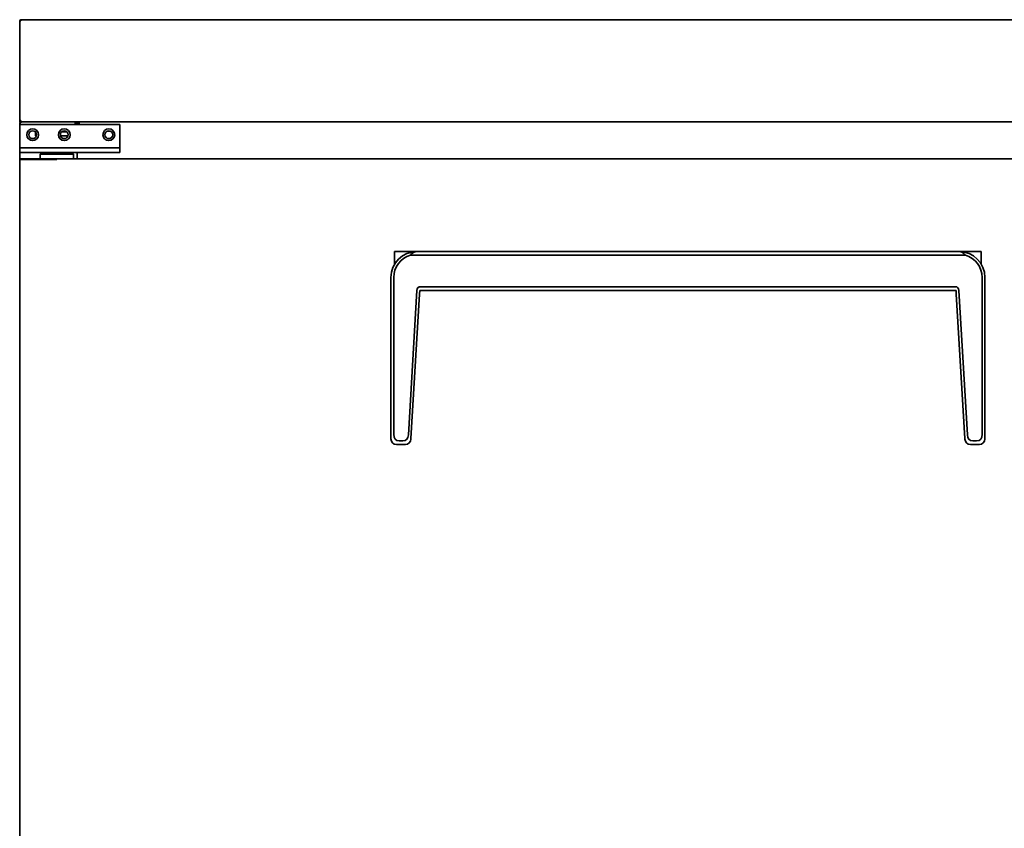
# Model space of a CAD drawing. Extents: x 63 to 487, y 124 to 464.
# Drawn here: x 258 to 314, y 195 to 241 of the extents above; entities that cross this region are included whole.
import ezdxf

# ---------------------------------------------------------------- set-up
doc = ezdxf.new("R2010")
doc.units = 0
doc.header["$MEASUREMENT"] = 0
doc.layers.add('_U+7C97_U+5B9E_U+7EBF_U+5C42', color=7, linetype='Continuous')

# ---------------------------------------------------------------- blocks, each defined once
blk = doc.blocks.new('block 355')
at = {"layer": '_U+7C97_U+5B9E_U+7EBF_U+5C42', "color": 7, "lineweight": 35, "true_color": 0xffffff}
blk.add_lwpolyline([(257.883, 232.797), (257.883, 233.209)], dxfattribs=at)
blk = doc.blocks.new('block 356')
at = {"layer": '_U+7C97_U+5B9E_U+7EBF_U+5C42', "color": 7, "lineweight": 35, "true_color": 0xffffff}
blk.add_lwpolyline([(257.883, 234.793), (257.883, 234.888)], dxfattribs=at)
blk = doc.blocks.new('block 357')
at = {"layer": '_U+7C97_U+5B9E_U+7EBF_U+5C42', "color": 7, "lineweight": 35, "true_color": 0xffffff}
blk.add_lwpolyline([(257.883, 234.888), (257.946, 234.888)], dxfattribs=at)
blk = doc.blocks.new('block 359')
at = {"layer": '_U+7C97_U+5B9E_U+7EBF_U+5C42', "color": 7, "lineweight": 35, "true_color": 0xffffff}
blk.add_lwpolyline([(257.883, 234.888), (257.883, 234.888)], dxfattribs=at)
blk = doc.blocks.new('block 360')
at = {"layer": '_U+7C97_U+5B9E_U+7EBF_U+5C42', "color": 7, "lineweight": 35, "true_color": 0xffffff}
blk.add_lwpolyline([(257.946, 234.888), (257.946, 234.888)], dxfattribs=at)
blk = doc.blocks.new('block 361')
at = {"layer": '_U+7C97_U+5B9E_U+7EBF_U+5C42', "color": 7, "lineweight": 35, "true_color": 0xffffff}
blk.add_lwpolyline([(257.946, 234.952), (257.946, 234.888)], dxfattribs=at)
blk = doc.blocks.new('block 362')
at = {"layer": '_U+7C97_U+5B9E_U+7EBF_U+5C42', "color": 7, "lineweight": 35, "true_color": 0xffffff}
blk.add_open_spline([(257.946, 234.952), (257.911, 234.952), (257.883, 234.923), (257.883, 234.888)], degree=3, dxfattribs=at)
blk = doc.blocks.new('block 363')
at = {"layer": '_U+7C97_U+5B9E_U+7EBF_U+5C42', "color": 7, "lineweight": 35, "true_color": 0xffffff}
blk.add_lwpolyline([(257.946, 234.888), (257.946, 234.888)], dxfattribs=at)
blk = doc.blocks.new('block 364')
at = {"layer": '_U+7C97_U+5B9E_U+7EBF_U+5C42', "color": 7, "lineweight": 35, "true_color": 0xffffff}
blk.add_lwpolyline([(257.946, 234.888), (257.946, 234.888)], dxfattribs=at)
blk = doc.blocks.new('block 365')
at = {"layer": '_U+7C97_U+5B9E_U+7EBF_U+5C42', "color": 7, "lineweight": 35, "true_color": 0xffffff}
blk.add_lwpolyline([(261.04, 234.888), (261.04, 234.952)], dxfattribs=at)
blk = doc.blocks.new('block 366')
at = {"layer": '_U+7C97_U+5B9E_U+7EBF_U+5C42', "color": 7, "lineweight": 35, "true_color": 0xffffff}
blk.add_lwpolyline([(257.946, 234.952), (257.946, 234.888)], dxfattribs=at)
blk = doc.blocks.new('block 373')
at = {"layer": '_U+7C97_U+5B9E_U+7EBF_U+5C42', "color": 7, "lineweight": 35, "true_color": 0xffffff}
blk.add_lwpolyline([(261.04, 234.793), (261.04, 234.888)], dxfattribs=at)
blk = doc.blocks.new('block 374')
at = {"layer": '_U+7C97_U+5B9E_U+7EBF_U+5C42', "color": 7, "lineweight": 35, "true_color": 0xffffff}
blk.add_lwpolyline([(261.157, 233.209), (261.157, 233.209)], dxfattribs=at)
blk = doc.blocks.new('block 398')
at = {"layer": '_U+7C97_U+5B9E_U+7EBF_U+5C42', "color": 7, "lineweight": 35, "true_color": 0xffffff}
blk.add_lwpolyline([(261.262, 234.899), (261.262, 234.793)], dxfattribs=at)
blk = doc.blocks.new('block 399')
at = {"layer": '_U+7C97_U+5B9E_U+7EBF_U+5C42', "color": 7, "lineweight": 35, "true_color": 0xffffff}
blk.add_lwpolyline([(261.262, 233.209), (261.262, 233.209)], dxfattribs=at)
blk = doc.blocks.new('block 402')
at = {"layer": '_U+7C97_U+5B9E_U+7EBF_U+5C42', "color": 7, "lineweight": 35, "true_color": 0xffffff}
blk.add_lwpolyline([(261.262, 234.899), (261.262, 234.952)], dxfattribs=at)
blk = doc.blocks.new('block 404')
at = {"layer": '_U+7C97_U+5B9E_U+7EBF_U+5C42', "color": 7, "lineweight": 35, "true_color": 0xffffff}
blk.add_lwpolyline([(261.21, 233.209), (261.262, 233.209)], dxfattribs=at)
blk = doc.blocks.new('block 405')
at = {"layer": '_U+7C97_U+5B9E_U+7EBF_U+5C42', "color": 7, "lineweight": 35, "true_color": 0xffffff}
blk.add_lwpolyline([(261.157, 233.209), (261.21, 233.209)], dxfattribs=at)
blk = doc.blocks.new('block 406')
at = {"layer": '_U+7C97_U+5B9E_U+7EBF_U+5C42', "color": 7, "lineweight": 35, "true_color": 0xffffff}
blk.add_lwpolyline([(261.157, 232.85), (261.157, 233.209)], dxfattribs=at)
blk = doc.blocks.new('block 409')
at = {"layer": '_U+7C97_U+5B9E_U+7EBF_U+5C42', "color": 7, "lineweight": 35, "true_color": 0xffffff}
blk.add_lwpolyline([(261.262, 234.846), (261.04, 234.846)], dxfattribs=at)
blk = doc.blocks.new('block 410')
at = {"layer": '_U+7C97_U+5B9E_U+7EBF_U+5C42', "color": 7, "lineweight": 35, "true_color": 0xffffff}
blk.add_open_spline([(258.4, 234.212), (258.4, 234.335), (258.499, 234.434), (258.622, 234.434), (258.744, 234.434), (258.844, 234.335), (258.844, 234.212), (258.844, 234.09), (258.744, 233.991), (258.622, 233.991), (258.499, 233.991), (258.4, 234.09), (258.4, 234.212), (258.4, 234.212), (258.4, 234.212), (258.4, 234.212)], degree=3, knots=[0, 0, 0, 0, 1, 1, 1, 2, 2, 2, 3, 3, 3, 4, 4, 4, 5, 5, 5, 5], dxfattribs=at)
blk = doc.blocks.new('block 411')
at = {"layer": '_U+7C97_U+5B9E_U+7EBF_U+5C42', "color": 7, "lineweight": 35, "true_color": 0xffffff}
blk.add_open_spline([(262.73, 234.212), (262.73, 234.335), (262.829, 234.434), (262.952, 234.434), (263.074, 234.434), (263.174, 234.335), (263.174, 234.212), (263.174, 234.09), (263.074, 233.991), (262.952, 233.991), (262.829, 233.991), (262.73, 234.09), (262.73, 234.212), (262.73, 234.212), (262.73, 234.212), (262.73, 234.212)], degree=3, knots=[0, 0, 0, 0, 1, 1, 1, 2, 2, 2, 3, 3, 3, 4, 4, 4, 5, 5, 5, 5], dxfattribs=at)
blk = doc.blocks.new('block 412')
at = {"layer": '_U+7C97_U+5B9E_U+7EBF_U+5C42', "color": 7, "lineweight": 35, "true_color": 0xffffff}
blk.add_open_spline([(260.195, 234.212), (260.195, 234.335), (260.295, 234.434), (260.417, 234.434), (260.54, 234.434), (260.639, 234.335), (260.639, 234.212), (260.639, 234.09), (260.54, 233.991), (260.417, 233.991), (260.295, 233.991), (260.195, 234.09), (260.195, 234.212), (260.195, 234.212), (260.195, 234.212), (260.195, 234.212)], degree=3, knots=[0, 0, 0, 0, 1, 1, 1, 2, 2, 2, 3, 3, 3, 4, 4, 4, 5, 5, 5, 5], dxfattribs=at)
blk = doc.blocks.new('block 417')
at = {"layer": '_U+7C97_U+5B9E_U+7EBF_U+5C42', "color": 7, "lineweight": 35, "true_color": 0xffffff}
blk.add_lwpolyline([(258.78, 234.16), (258.78, 234.318)], dxfattribs=at)
blk = doc.blocks.new('block 419')
at = {"layer": '_U+7C97_U+5B9E_U+7EBF_U+5C42', "color": 7, "lineweight": 35, "true_color": 0xffffff}
blk.add_lwpolyline([(260.202, 234.16), (260.633, 234.16)], dxfattribs=at)
blk = doc.blocks.new('block 421')
at = {"layer": '_U+7C97_U+5B9E_U+7EBF_U+5C42', "color": 7, "lineweight": 35, "true_color": 0xffffff}
blk.add_lwpolyline([(260.262, 234.371), (260.572, 234.371)], dxfattribs=at)
blk = doc.blocks.new('block 423')
at = {"layer": '_U+7C97_U+5B9E_U+7EBF_U+5C42', "color": 7, "lineweight": 35, "true_color": 0xffffff}
blk.add_lwpolyline([(258.837, 234.16), (258.78, 234.16)], dxfattribs=at)
blk = doc.blocks.new('block 424')
at = {"layer": '_U+7C97_U+5B9E_U+7EBF_U+5C42', "color": 7, "lineweight": 35, "true_color": 0xffffff}
blk.add_open_spline([(258.792, 234.396), (258.784, 234.371), (258.78, 234.344), (258.78, 234.318)], degree=3, dxfattribs=at)
blk = doc.blocks.new('block 431')
at = {"layer": '_U+7C97_U+5B9E_U+7EBF_U+5C42', "color": 7, "lineweight": 35, "true_color": 0xffffff}
blk.add_lwpolyline([(263.02, 234.424), (262.884, 234.424)], dxfattribs=at)
blk = doc.blocks.new('block 434')
at = {"layer": '_U+7C97_U+5B9E_U+7EBF_U+5C42', "color": 7, "lineweight": 35, "true_color": 0xffffff}
blk.add_lwpolyline([(258.791, 234.212), (258.791, 234.356)], dxfattribs=at)
blk = doc.blocks.new('block 435')
at = {"layer": '_U+7C97_U+5B9E_U+7EBF_U+5C42', "color": 7, "lineweight": 35, "true_color": 0xffffff}
blk.add_lwpolyline([(258.844, 234.212), (258.791, 234.212)], dxfattribs=at)
blk = doc.blocks.new('block 463')
at = {"layer": '_U+7C97_U+5B9E_U+7EBF_U+5C42', "color": 7, "lineweight": 35, "true_color": 0xffffff}
blk.add_lwpolyline([(257.946, 240.697), (257.946, 240.76)], dxfattribs=at)
blk = doc.blocks.new('block 464')
at = {"layer": '_U+7C97_U+5B9E_U+7EBF_U+5C42', "color": 7, "lineweight": 35, "true_color": 0xffffff}
blk.add_lwpolyline([(257.946, 240.697), (257.946, 240.697)], dxfattribs=at)
blk = doc.blocks.new('block 466')
at = {"layer": '_U+7C97_U+5B9E_U+7EBF_U+5C42', "color": 7, "lineweight": 35, "true_color": 0xffffff}
blk.add_lwpolyline([(257.946, 240.76), (257.946, 240.76)], dxfattribs=at)
blk = doc.blocks.new('block 487')
at = {"layer": '_U+7C97_U+5B9E_U+7EBF_U+5C42', "color": 7, "lineweight": 35, "true_color": 0xffffff}
blk.add_lwpolyline([(257.946, 240.76), (452.778, 240.76)], dxfattribs=at)
blk = doc.blocks.new('block 488')
at = {"layer": '_U+7C97_U+5B9E_U+7EBF_U+5C42', "color": 7, "lineweight": 35, "true_color": 0xffffff}
blk.add_open_spline([(257.946, 240.76), (257.911, 240.76), (257.883, 240.732), (257.883, 240.697)], degree=3, dxfattribs=at)
blk = doc.blocks.new('block 489')
at = {"layer": '_U+7C97_U+5B9E_U+7EBF_U+5C42', "color": 7, "lineweight": 35, "true_color": 0xffffff}
blk.add_lwpolyline([(257.946, 240.697), (257.883, 240.697)], dxfattribs=at)
blk = doc.blocks.new('block 490')
at = {"layer": '_U+7C97_U+5B9E_U+7EBF_U+5C42', "color": 7, "lineweight": 35, "true_color": 0xffffff}
blk.add_lwpolyline([(257.883, 240.69), (257.883, 240.697)], dxfattribs=at)
blk = doc.blocks.new('block 491')
at = {"layer": '_U+7C97_U+5B9E_U+7EBF_U+5C42', "color": 7, "lineweight": 35, "true_color": 0xffffff}
blk.add_lwpolyline([(257.946, 240.697), (257.946, 240.697)], dxfattribs=at)
blk = doc.blocks.new('block 492')
at = {"layer": '_U+7C97_U+5B9E_U+7EBF_U+5C42', "color": 7, "lineweight": 35, "true_color": 0xffffff}
blk.add_lwpolyline([(257.946, 240.697), (257.946, 240.697)], dxfattribs=at)
blk = doc.blocks.new('block 493')
at = {"layer": '_U+7C97_U+5B9E_U+7EBF_U+5C42', "color": 7, "lineweight": 35, "true_color": 0xffffff}
blk.add_lwpolyline([(257.946, 235.015), (257.883, 235.015)], dxfattribs=at)
blk = doc.blocks.new('block 494')
at = {"layer": '_U+7C97_U+5B9E_U+7EBF_U+5C42', "color": 7, "lineweight": 35, "true_color": 0xffffff}
blk.add_lwpolyline([(257.883, 235.015), (257.883, 240.69)], dxfattribs=at)
blk = doc.blocks.new('block 495')
at = {"layer": '_U+7C97_U+5B9E_U+7EBF_U+5C42', "color": 7, "lineweight": 35, "true_color": 0xffffff}
blk.add_open_spline([(257.883, 240.69), (257.891, 240.694), (257.895, 240.696), (257.901, 240.697)], degree=3, dxfattribs=at)
blk = doc.blocks.new('block 496')
at = {"layer": '_U+7C97_U+5B9E_U+7EBF_U+5C42', "color": 7, "lineweight": 35, "true_color": 0xffffff}
blk.add_lwpolyline([(257.901, 240.697), (257.946, 240.697)], dxfattribs=at)
blk = doc.blocks.new('block 497')
at = {"layer": '_U+7C97_U+5B9E_U+7EBF_U+5C42', "color": 7, "lineweight": 35, "true_color": 0xffffff}
blk.add_lwpolyline([(257.946, 235.015), (257.946, 235.015)], dxfattribs=at)
blk = doc.blocks.new('block 498')
at = {"layer": '_U+7C97_U+5B9E_U+7EBF_U+5C42', "color": 7, "lineweight": 35, "true_color": 0xffffff}
blk.add_lwpolyline([(257.946, 234.952), (257.883, 234.952)], dxfattribs=at)
blk = doc.blocks.new('block 499')
at = {"layer": '_U+7C97_U+5B9E_U+7EBF_U+5C42', "color": 7, "lineweight": 35, "true_color": 0xffffff}
blk.add_lwpolyline([(257.883, 235.015), (257.883, 234.952)], dxfattribs=at)
blk = doc.blocks.new('block 500')
at = {"layer": '_U+7C97_U+5B9E_U+7EBF_U+5C42', "color": 7, "lineweight": 35, "true_color": 0xffffff}
blk.add_lwpolyline([(257.946, 235.015), (257.946, 234.952)], dxfattribs=at)
blk = doc.blocks.new('block 501')
at = {"layer": '_U+7C97_U+5B9E_U+7EBF_U+5C42', "color": 7, "lineweight": 35, "true_color": 0xffffff}
blk.add_lwpolyline([(257.946, 234.952), (257.946, 234.952)], dxfattribs=at)
blk = doc.blocks.new('block 502')
at = {"layer": '_U+7C97_U+5B9E_U+7EBF_U+5C42', "color": 7, "lineweight": 35, "true_color": 0xffffff}
blk.add_open_spline([(257.883, 235.015), (257.883, 234.998), (257.889, 234.982), (257.901, 234.97)], degree=3, dxfattribs=at)
blk = doc.blocks.new('block 503')
at = {"layer": '_U+7C97_U+5B9E_U+7EBF_U+5C42', "color": 7, "lineweight": 35, "true_color": 0xffffff}
blk.add_open_spline([(257.901, 234.97), (257.913, 234.959), (257.929, 234.952), (257.946, 234.952)], degree=3, dxfattribs=at)
blk = doc.blocks.new('block 504')
at = {"layer": '_U+7C97_U+5B9E_U+7EBF_U+5C42', "color": 7, "lineweight": 35, "true_color": 0xffffff}
blk.add_lwpolyline([(257.946, 235.015), (257.901, 234.97)], dxfattribs=at)
blk = doc.blocks.new('block 506')
at = {"layer": '_U+7C97_U+5B9E_U+7EBF_U+5C42', "color": 7, "lineweight": 35, "true_color": 0xffffff}
blk.add_lwpolyline([(257.946, 235.015), (257.946, 235.015)], dxfattribs=at)
blk = doc.blocks.new('block 507')
at = {"layer": '_U+7C97_U+5B9E_U+7EBF_U+5C42', "color": 7, "lineweight": 35, "true_color": 0xffffff}
blk.add_lwpolyline([(257.946, 235.015), (257.946, 235.015)], dxfattribs=at)
blk = doc.blocks.new('block 508')
at = {"layer": '_U+7C97_U+5B9E_U+7EBF_U+5C42', "color": 7, "lineweight": 35, "true_color": 0xffffff}
blk.add_lwpolyline([(257.946, 234.952), (257.946, 235.015)], dxfattribs=at)
blk = doc.blocks.new('block 510')
at = {"layer": '_U+7C97_U+5B9E_U+7EBF_U+5C42', "color": 7, "lineweight": 35, "true_color": 0xffffff}
blk.add_lwpolyline([(452.778, 234.952), (257.946, 234.952)], dxfattribs=at)
blk = doc.blocks.new('block 756')
at = {"layer": '_U+7C97_U+5B9E_U+7EBF_U+5C42', "color": 7, "lineweight": 35, "true_color": 0xffffff}
blk.add_lwpolyline([(257.883, 232.797), (259.995, 232.797)], dxfattribs=at)
blk = doc.blocks.new('block 757')
at = {"layer": '_U+7C97_U+5B9E_U+7EBF_U+5C42', "color": 7, "lineweight": 35, "true_color": 0xffffff}
blk.add_lwpolyline([(257.883, 232.797), (257.883, 159.714)], dxfattribs=at)
blk = doc.blocks.new('block 759')
at = {"layer": '_U+7C97_U+5B9E_U+7EBF_U+5C42', "color": 7, "lineweight": 35, "true_color": 0xffffff}
blk.add_lwpolyline([(259.995, 232.797), (259.995, 232.797)], dxfattribs=at)
blk = doc.blocks.new('block 778')
at = {"layer": '_U+7C97_U+5B9E_U+7EBF_U+5C42', "color": 7, "lineweight": 35, "true_color": 0xffffff}
blk.add_lwpolyline([(259.995, 232.797), (259.995, 232.797)], dxfattribs=at)
blk = doc.blocks.new('block 781')
at = {"layer": '_U+7C97_U+5B9E_U+7EBF_U+5C42', "color": 7, "lineweight": 35, "true_color": 0xffffff}
blk.add_lwpolyline([(259.995, 232.797), (259.995, 232.85)], dxfattribs=at)
blk = doc.blocks.new('block 782')
at = {"layer": '_U+7C97_U+5B9E_U+7EBF_U+5C42', "color": 7, "lineweight": 35, "true_color": 0xffffff}
blk.add_lwpolyline([(259.995, 232.85), (322.041, 232.85)], dxfattribs=at)
blk = doc.blocks.new('block 783')
at = {"layer": '_U+7C97_U+5B9E_U+7EBF_U+5C42', "color": 7, "lineweight": 35, "true_color": 0xffffff}
blk.add_lwpolyline([(257.935, 232.85), (259.842, 232.85)], dxfattribs=at)
blk = doc.blocks.new('block 784')
at = {"layer": '_U+7C97_U+5B9E_U+7EBF_U+5C42', "color": 7, "lineweight": 35, "true_color": 0xffffff}
blk.add_lwpolyline([(259.842, 232.85), (259.995, 232.85)], dxfattribs=at)
blk = doc.blocks.new('block 785')
at = {"layer": '_U+7C97_U+5B9E_U+7EBF_U+5C42', "color": 7, "lineweight": 35, "true_color": 0xffffff}
blk.add_lwpolyline([(257.935, 232.85), (257.935, 232.797)], dxfattribs=at)
blk = doc.blocks.new('block 786')
at = {"layer": '_U+7C97_U+5B9E_U+7EBF_U+5C42', "color": 7, "lineweight": 35, "true_color": 0xffffff}
blk.add_lwpolyline([(259.995, 232.797), (259.995, 232.797)], dxfattribs=at)
blk = doc.blocks.new('block 787')
at = {"layer": '_U+7C97_U+5B9E_U+7EBF_U+5C42', "color": 7, "lineweight": 35, "true_color": 0xffffff}
blk.add_lwpolyline([(259.842, 232.85), (259.842, 232.797)], dxfattribs=at)
blk = doc.blocks.new('block 788')
at = {"layer": '_U+7C97_U+5B9E_U+7EBF_U+5C42', "color": 7, "lineweight": 35, "true_color": 0xffffff}
blk.add_lwpolyline([(279.216, 227.569), (279.216, 226.853)], dxfattribs=at)
blk = doc.blocks.new('block 789')
at = {"layer": '_U+7C97_U+5B9E_U+7EBF_U+5C42', "color": 7, "lineweight": 35, "true_color": 0xffffff}
blk.add_lwpolyline([(312.589, 227.569), (311.322, 227.569)], dxfattribs=at)
blk = doc.blocks.new('block 790')
at = {"layer": '_U+7C97_U+5B9E_U+7EBF_U+5C42', "color": 7, "lineweight": 35, "true_color": 0xffffff}
blk.add_lwpolyline([(280.483, 227.569), (279.216, 227.569)], dxfattribs=at)
blk = doc.blocks.new('block 791')
at = {"layer": '_U+7C97_U+5B9E_U+7EBF_U+5C42', "color": 7, "lineweight": 35, "true_color": 0xffffff}
blk.add_lwpolyline([(312.589, 226.853), (312.589, 227.569)], dxfattribs=at)
blk = doc.blocks.new('block 792')
at = {"layer": '_U+7C97_U+5B9E_U+7EBF_U+5C42', "color": 7, "lineweight": 35, "true_color": 0xffffff}
blk.add_lwpolyline([(259.044, 233.114), (260.945, 233.114)], dxfattribs=at)
blk = doc.blocks.new('block 793')
at = {"layer": '_U+7C97_U+5B9E_U+7EBF_U+5C42', "color": 7, "lineweight": 35, "true_color": 0xffffff}
blk.add_lwpolyline([(259.044, 233.114), (259.044, 232.85)], dxfattribs=at)
blk = doc.blocks.new('block 794')
at = {"layer": '_U+7C97_U+5B9E_U+7EBF_U+5C42', "color": 7, "lineweight": 35, "true_color": 0xffffff}
blk.add_lwpolyline([(260.945, 232.85), (260.945, 233.114)], dxfattribs=at)
blk = doc.blocks.new('block 795')
at = {"layer": '_U+7C97_U+5B9E_U+7EBF_U+5C42', "color": 7, "lineweight": 35, "true_color": 0xffffff}
blk.add_lwpolyline([(260.945, 233.114), (260.85, 233.209)], dxfattribs=at)
blk = doc.blocks.new('block 796')
at = {"layer": '_U+7C97_U+5B9E_U+7EBF_U+5C42', "color": 7, "lineweight": 35, "true_color": 0xffffff}
blk.add_lwpolyline([(259.139, 233.209), (259.044, 233.114)], dxfattribs=at)
blk = doc.blocks.new('block 811')
at = {"layer": '_U+7C97_U+5B9E_U+7EBF_U+5C42', "color": 7, "lineweight": 35, "true_color": 0xffffff}
blk.add_lwpolyline([(311.322, 227.569), (280.483, 227.569)], dxfattribs=at)
blk = doc.blocks.new('block 812')
at = {"layer": '_U+7C97_U+5B9E_U+7EBF_U+5C42', "color": 7, "lineweight": 35, "true_color": 0xffffff}
blk.add_lwpolyline([(312.801, 226.091), (312.801, 216.953)], dxfattribs=at)
blk = doc.blocks.new('block 813')
at = {"layer": '_U+7C97_U+5B9E_U+7EBF_U+5C42', "color": 7, "lineweight": 35, "true_color": 0xffffff}
blk.add_lwpolyline([(311.692, 227.358), (280.114, 227.358)], dxfattribs=at)
blk = doc.blocks.new('block 814')
at = {"layer": '_U+7C97_U+5B9E_U+7EBF_U+5C42', "color": 7, "lineweight": 35, "true_color": 0xffffff}
blk.add_open_spline([(312.642, 226.091), (312.642, 226.678), (312.255, 227.194), (311.692, 227.358)], degree=3, dxfattribs=at)
blk = doc.blocks.new('block 815')
at = {"layer": '_U+7C97_U+5B9E_U+7EBF_U+5C42', "color": 7, "lineweight": 35, "true_color": 0xffffff}
blk.add_open_spline([(311.692, 227.358), (311.586, 227.499), (311.463, 227.569), (311.322, 227.569)], degree=3, dxfattribs=at)
blk = doc.blocks.new('block 816')
at = {"layer": '_U+7C97_U+5B9E_U+7EBF_U+5C42', "color": 7, "lineweight": 35, "true_color": 0xffffff}
blk.add_open_spline([(312.801, 226.091), (312.801, 226.908), (312.139, 227.569), (311.322, 227.569)], degree=3, dxfattribs=at)
blk = doc.blocks.new('block 817')
at = {"layer": '_U+7C97_U+5B9E_U+7EBF_U+5C42', "color": 7, "lineweight": 35, "true_color": 0xffffff}
blk.add_lwpolyline([(312.484, 216.586), (311.978, 216.586)], dxfattribs=at)
blk = doc.blocks.new('block 818')
at = {"layer": '_U+7C97_U+5B9E_U+7EBF_U+5C42', "color": 7, "lineweight": 35, "true_color": 0xffffff}
blk.add_lwpolyline([(312.484, 216.586), (312.484, 216.586)], dxfattribs=at)
blk = doc.blocks.new('block 819')
at = {"layer": '_U+7C97_U+5B9E_U+7EBF_U+5C42', "color": 7, "lineweight": 35, "true_color": 0xffffff}
blk.add_lwpolyline([(311.121, 225.563), (280.684, 225.563)], dxfattribs=at)
blk = doc.blocks.new('block 820')
at = {"layer": '_U+7C97_U+5B9E_U+7EBF_U+5C42', "color": 7, "lineweight": 35, "true_color": 0xffffff}
blk.add_lwpolyline([(310.975, 225.352), (280.83, 225.352)], dxfattribs=at)
blk = doc.blocks.new('block 821')
at = {"layer": '_U+7C97_U+5B9E_U+7EBF_U+5C42', "color": 7, "lineweight": 35, "true_color": 0xffffff}
blk.add_lwpolyline([(311.318, 225.347), (311.805, 217.143)], dxfattribs=at)
blk = doc.blocks.new('block 822')
at = {"layer": '_U+7C97_U+5B9E_U+7EBF_U+5C42', "color": 7, "lineweight": 35, "true_color": 0xffffff}
blk.add_open_spline([(311.318, 225.347), (311.309, 225.491), (311.244, 225.563), (311.121, 225.563)], degree=3, dxfattribs=at)
blk = doc.blocks.new('block 823')
at = {"layer": '_U+7C97_U+5B9E_U+7EBF_U+5C42', "color": 7, "lineweight": 35, "true_color": 0xffffff}
blk.add_lwpolyline([(311.172, 225.136), (311.159, 225.352)], dxfattribs=at)
blk = doc.blocks.new('block 824')
at = {"layer": '_U+7C97_U+5B9E_U+7EBF_U+5C42', "color": 7, "lineweight": 35, "true_color": 0xffffff}
blk.add_lwpolyline([(311.159, 225.352), (310.975, 225.352)], dxfattribs=at)
blk = doc.blocks.new('block 825')
at = {"layer": '_U+7C97_U+5B9E_U+7EBF_U+5C42', "color": 7, "lineweight": 35, "true_color": 0xffffff}
blk.add_lwpolyline([(311.974, 216.586), (311.974, 216.586)], dxfattribs=at)
blk = doc.blocks.new('block 826')
at = {"layer": '_U+7C97_U+5B9E_U+7EBF_U+5C42', "color": 7, "lineweight": 35, "true_color": 0xffffff}
blk.add_open_spline([(311.662, 216.884), (311.672, 216.718), (311.808, 216.588), (311.974, 216.586)], degree=3, dxfattribs=at)
blk = doc.blocks.new('block 827')
at = {"layer": '_U+7C97_U+5B9E_U+7EBF_U+5C42', "color": 7, "lineweight": 35, "true_color": 0xffffff}
blk.add_lwpolyline([(311.659, 216.932), (311.172, 225.136)], dxfattribs=at)
blk = doc.blocks.new('block 828')
at = {"layer": '_U+7C97_U+5B9E_U+7EBF_U+5C42', "color": 7, "lineweight": 35, "true_color": 0xffffff}
blk.add_lwpolyline([(311.662, 216.884), (311.659, 216.932)], dxfattribs=at)
blk = doc.blocks.new('block 829')
at = {"layer": '_U+7C97_U+5B9E_U+7EBF_U+5C42', "color": 7, "lineweight": 35, "true_color": 0xffffff}
blk.add_open_spline([(311.805, 217.143), (311.819, 216.912), (311.924, 216.797), (312.12, 216.797)], degree=3, dxfattribs=at)
blk = doc.blocks.new('block 830')
at = {"layer": '_U+7C97_U+5B9E_U+7EBF_U+5C42', "color": 7, "lineweight": 35, "true_color": 0xffffff}
blk.add_lwpolyline([(312.331, 216.797), (312.12, 216.797)], dxfattribs=at)
blk = doc.blocks.new('block 831')
at = {"layer": '_U+7C97_U+5B9E_U+7EBF_U+5C42', "color": 7, "lineweight": 35, "true_color": 0xffffff}
blk.add_lwpolyline([(312.642, 217.164), (312.642, 226.091)], dxfattribs=at)
blk = doc.blocks.new('block 832')
at = {"layer": '_U+7C97_U+5B9E_U+7EBF_U+5C42', "color": 7, "lineweight": 35, "true_color": 0xffffff}
blk.add_open_spline([(312.331, 216.797), (312.538, 216.797), (312.642, 216.919), (312.642, 217.164)], degree=3, dxfattribs=at)
blk = doc.blocks.new('block 833')
at = {"layer": '_U+7C97_U+5B9E_U+7EBF_U+5C42', "color": 7, "lineweight": 35, "true_color": 0xffffff}
blk.add_lwpolyline([(312.801, 216.953), (312.801, 216.903)], dxfattribs=at)
blk = doc.blocks.new('block 834')
at = {"layer": '_U+7C97_U+5B9E_U+7EBF_U+5C42', "color": 7, "lineweight": 35, "true_color": 0xffffff}
blk.add_open_spline([(312.489, 216.586), (312.662, 216.589), (312.801, 216.73), (312.801, 216.903)], degree=3, dxfattribs=at)
blk = doc.blocks.new('block 835')
at = {"layer": '_U+7C97_U+5B9E_U+7EBF_U+5C42', "color": 7, "lineweight": 35, "true_color": 0xffffff}
blk.add_lwpolyline([(279.163, 226.091), (279.163, 217.164)], dxfattribs=at)
blk = doc.blocks.new('block 836')
at = {"layer": '_U+7C97_U+5B9E_U+7EBF_U+5C42', "color": 7, "lineweight": 35, "true_color": 0xffffff}
blk.add_open_spline([(280.114, 227.358), (279.551, 227.194), (279.163, 226.678), (279.163, 226.091)], degree=3, dxfattribs=at)
blk = doc.blocks.new('block 837')
at = {"layer": '_U+7C97_U+5B9E_U+7EBF_U+5C42', "color": 7, "lineweight": 35, "true_color": 0xffffff}
blk.add_open_spline([(280.483, 227.569), (279.667, 227.569), (279.005, 226.908), (279.005, 226.091)], degree=3, dxfattribs=at)
blk = doc.blocks.new('block 838')
at = {"layer": '_U+7C97_U+5B9E_U+7EBF_U+5C42', "color": 7, "lineweight": 35, "true_color": 0xffffff}
blk.add_open_spline([(280.483, 227.569), (280.343, 227.569), (280.219, 227.499), (280.114, 227.358)], degree=3, dxfattribs=at)
blk = doc.blocks.new('block 839')
at = {"layer": '_U+7C97_U+5B9E_U+7EBF_U+5C42', "color": 7, "lineweight": 35, "true_color": 0xffffff}
blk.add_lwpolyline([(280.634, 225.136), (280.146, 216.932)], dxfattribs=at)
blk = doc.blocks.new('block 840')
at = {"layer": '_U+7C97_U+5B9E_U+7EBF_U+5C42', "color": 7, "lineweight": 35, "true_color": 0xffffff}
blk.add_lwpolyline([(280.83, 225.352), (280.647, 225.352)], dxfattribs=at)
blk = doc.blocks.new('block 841')
at = {"layer": '_U+7C97_U+5B9E_U+7EBF_U+5C42', "color": 7, "lineweight": 35, "true_color": 0xffffff}
blk.add_lwpolyline([(280.647, 225.352), (280.634, 225.136)], dxfattribs=at)
blk = doc.blocks.new('block 842')
at = {"layer": '_U+7C97_U+5B9E_U+7EBF_U+5C42', "color": 7, "lineweight": 35, "true_color": 0xffffff}
blk.add_open_spline([(280.684, 225.563), (280.562, 225.563), (280.496, 225.491), (280.488, 225.347)], degree=3, dxfattribs=at)
blk = doc.blocks.new('block 843')
at = {"layer": '_U+7C97_U+5B9E_U+7EBF_U+5C42', "color": 7, "lineweight": 35, "true_color": 0xffffff}
blk.add_lwpolyline([(279.827, 216.586), (279.322, 216.586)], dxfattribs=at)
blk = doc.blocks.new('block 844')
at = {"layer": '_U+7C97_U+5B9E_U+7EBF_U+5C42', "color": 7, "lineweight": 35, "true_color": 0xffffff}
blk.add_lwpolyline([(279.827, 216.586), (279.827, 216.586)], dxfattribs=at)
blk = doc.blocks.new('block 845')
at = {"layer": '_U+7C97_U+5B9E_U+7EBF_U+5C42', "color": 7, "lineweight": 35, "true_color": 0xffffff}
blk.add_lwpolyline([(279.686, 216.797), (279.475, 216.797)], dxfattribs=at)
blk = doc.blocks.new('block 846')
at = {"layer": '_U+7C97_U+5B9E_U+7EBF_U+5C42', "color": 7, "lineweight": 35, "true_color": 0xffffff}
blk.add_lwpolyline([(280, 217.143), (280.488, 225.347)], dxfattribs=at)
blk = doc.blocks.new('block 847')
at = {"layer": '_U+7C97_U+5B9E_U+7EBF_U+5C42', "color": 7, "lineweight": 35, "true_color": 0xffffff}
blk.add_open_spline([(279.686, 216.797), (279.882, 216.797), (279.987, 216.912), (280, 217.143)], degree=3, dxfattribs=at)
blk = doc.blocks.new('block 848')
at = {"layer": '_U+7C97_U+5B9E_U+7EBF_U+5C42', "color": 7, "lineweight": 35, "true_color": 0xffffff}
blk.add_lwpolyline([(280.146, 216.932), (280.144, 216.884)], dxfattribs=at)
blk = doc.blocks.new('block 849')
at = {"layer": '_U+7C97_U+5B9E_U+7EBF_U+5C42', "color": 7, "lineweight": 35, "true_color": 0xffffff}
blk.add_open_spline([(279.832, 216.586), (279.998, 216.588), (280.134, 216.718), (280.144, 216.884)], degree=3, dxfattribs=at)
blk = doc.blocks.new('block 850')
at = {"layer": '_U+7C97_U+5B9E_U+7EBF_U+5C42', "color": 7, "lineweight": 35, "true_color": 0xffffff}
blk.add_lwpolyline([(279.316, 216.586), (279.316, 216.586)], dxfattribs=at)
blk = doc.blocks.new('block 851')
at = {"layer": '_U+7C97_U+5B9E_U+7EBF_U+5C42', "color": 7, "lineweight": 35, "true_color": 0xffffff}
blk.add_open_spline([(279.005, 216.903), (279.005, 216.73), (279.143, 216.589), (279.316, 216.586)], degree=3, dxfattribs=at)
blk = doc.blocks.new('block 852')
at = {"layer": '_U+7C97_U+5B9E_U+7EBF_U+5C42', "color": 7, "lineweight": 35, "true_color": 0xffffff}
blk.add_lwpolyline([(279.005, 216.953), (279.005, 226.091)], dxfattribs=at)
blk = doc.blocks.new('block 853')
at = {"layer": '_U+7C97_U+5B9E_U+7EBF_U+5C42', "color": 7, "lineweight": 35, "true_color": 0xffffff}
blk.add_lwpolyline([(279.005, 216.903), (279.005, 216.953)], dxfattribs=at)
blk = doc.blocks.new('block 854')
at = {"layer": '_U+7C97_U+5B9E_U+7EBF_U+5C42', "color": 7, "lineweight": 35, "true_color": 0xffffff}
blk.add_open_spline([(279.163, 217.164), (279.163, 216.919), (279.267, 216.797), (279.475, 216.797)], degree=3, dxfattribs=at)
blk = doc.blocks.new('block 855')
at = {"layer": '_U+7C97_U+5B9E_U+7EBF_U+5C42', "color": 7, "lineweight": 35, "true_color": 0xffffff}
blk.add_lwpolyline([(263.586, 233.209), (261.641, 233.209)], dxfattribs=at)
blk = doc.blocks.new('block 856')
at = {"layer": '_U+7C97_U+5B9E_U+7EBF_U+5C42', "color": 7, "lineweight": 35, "true_color": 0xffffff}
blk.add_lwpolyline([(261.641, 233.209), (257.883, 233.209)], dxfattribs=at)
blk = doc.blocks.new('block 857')
at = {"layer": '_U+7C97_U+5B9E_U+7EBF_U+5C42', "color": 7, "lineweight": 35, "true_color": 0xffffff}
blk.add_lwpolyline([(261.641, 233.473), (257.883, 233.473)], dxfattribs=at)
blk = doc.blocks.new('block 858')
at = {"layer": '_U+7C97_U+5B9E_U+7EBF_U+5C42', "color": 7, "lineweight": 35, "true_color": 0xffffff}
blk.add_lwpolyline([(263.586, 233.473), (261.641, 233.473)], dxfattribs=at)
blk = doc.blocks.new('block 859')
at = {"layer": '_U+7C97_U+5B9E_U+7EBF_U+5C42', "color": 7, "lineweight": 35, "true_color": 0xffffff}
blk.add_lwpolyline([(257.883, 233.209), (257.883, 233.473)], dxfattribs=at)
blk = doc.blocks.new('block 860')
at = {"layer": '_U+7C97_U+5B9E_U+7EBF_U+5C42', "color": 7, "lineweight": 35, "true_color": 0xffffff}
blk.add_lwpolyline([(263.586, 233.209), (263.586, 233.473)], dxfattribs=at)
blk = doc.blocks.new('block 861')
at = {"layer": '_U+7C97_U+5B9E_U+7EBF_U+5C42', "color": 7, "lineweight": 35, "true_color": 0xffffff}
blk.add_lwpolyline([(257.883, 234.793), (263.586, 234.793)], dxfattribs=at)
blk = doc.blocks.new('block 862')
at = {"layer": '_U+7C97_U+5B9E_U+7EBF_U+5C42', "color": 7, "lineweight": 35, "true_color": 0xffffff}
blk.add_lwpolyline([(263.586, 234.793), (263.586, 233.473)], dxfattribs=at)
blk = doc.blocks.new('block 863')
at = {"layer": '_U+7C97_U+5B9E_U+7EBF_U+5C42', "color": 7, "lineweight": 35, "true_color": 0xffffff}
blk.add_lwpolyline([(257.883, 234.793), (257.883, 233.473)], dxfattribs=at)
blk = doc.blocks.new('block 864')
at = {"layer": '_U+7C97_U+5B9E_U+7EBF_U+5C42', "color": 7, "lineweight": 35, "true_color": 0xffffff}
blk.add_open_spline([(260.082, 234.212), (260.082, 234.398), (260.232, 234.548), (260.417, 234.548), (260.602, 234.548), (260.753, 234.398), (260.753, 234.212), (260.753, 234.027), (260.602, 233.877), (260.417, 233.877), (260.232, 233.877), (260.082, 234.027), (260.082, 234.212), (260.082, 234.212), (260.082, 234.212), (260.082, 234.212)], degree=3, knots=[0, 0, 0, 0, 1, 1, 1, 2, 2, 2, 3, 3, 3, 4, 4, 4, 5, 5, 5, 5], dxfattribs=at)
blk = doc.blocks.new('block 865')
at = {"layer": '_U+7C97_U+5B9E_U+7EBF_U+5C42', "color": 7, "lineweight": 35, "true_color": 0xffffff}
blk.add_open_spline([(262.617, 234.212), (262.617, 234.398), (262.767, 234.548), (262.952, 234.548), (263.137, 234.548), (263.287, 234.398), (263.287, 234.212), (263.287, 234.027), (263.137, 233.877), (262.952, 233.877), (262.767, 233.877), (262.617, 234.027), (262.617, 234.212), (262.617, 234.212), (262.617, 234.212), (262.617, 234.212)], degree=3, knots=[0, 0, 0, 0, 1, 1, 1, 2, 2, 2, 3, 3, 3, 4, 4, 4, 5, 5, 5, 5], dxfattribs=at)
blk = doc.blocks.new('block 866')
at = {"layer": '_U+7C97_U+5B9E_U+7EBF_U+5C42', "color": 7, "lineweight": 35, "true_color": 0xffffff}
blk.add_open_spline([(258.287, 234.212), (258.287, 234.398), (258.437, 234.548), (258.622, 234.548), (258.807, 234.548), (258.957, 234.398), (258.957, 234.212), (258.957, 234.027), (258.807, 233.877), (258.622, 233.877), (258.437, 233.877), (258.287, 234.027), (258.287, 234.212), (258.287, 234.212), (258.287, 234.212), (258.287, 234.212)], degree=3, knots=[0, 0, 0, 0, 1, 1, 1, 2, 2, 2, 3, 3, 3, 4, 4, 4, 5, 5, 5, 5], dxfattribs=at)

msp = doc.modelspace()

# ---------------------------------------------------------------- block references
at = {"layer": '_U+7C97_U+5B9E_U+7EBF_U+5C42'}
for name in ['block 488', 'block 489', 'block 490', 'block 495', 'block 494', 'block 496', 'block 463', 'block 466', 'block 487', 'block 464', 'block 491', 'block 492', 'block 493', 'block 499', 'block 502', 'block 362', 'block 498', 'block 356', 'block 357', 'block 359', 'block 861', 'block 863', 'block 504', 'block 503', 'block 497', 'block 500', 'block 506', 'block 507', 'block 508', 'block 361', 'block 366', 'block 501', 'block 510', 'block 360', 'block 363', 'block 364', 'block 365', 'block 373', 'block 409', 'block 402', 'block 398', 'block 862', 'block 866', 'block 410', 'block 424', 'block 417', 'block 434', 'block 435', 'block 864', 'block 412', 'block 421', 'block 865', 'block 411', 'block 431', 'block 423', 'block 419', 'block 857', 'block 859', 'block 355', 'block 856', 'block 796', 'block 792', 'block 793', 'block 795', 'block 794', 'block 374', 'block 405', 'block 406', 'block 404', 'block 399', 'block 858', 'block 855', 'block 860', 'block 756', 'block 757', 'block 783', 'block 785', 'block 784', 'block 787', 'block 781', 'block 782', 'block 759', 'block 778', 'block 786', 'block 837', 'block 788', 'block 790', 'block 838', 'block 811', 'block 789', 'block 815', 'block 816', 'block 791', 'block 836', 'block 813', 'block 814', 'block 852', 'block 835', 'block 831', 'block 812', 'block 846', 'block 842', 'block 841', 'block 840', 'block 819', 'block 820', 'block 824', 'block 822', 'block 823', 'block 821', 'block 839', 'block 827', 'block 853', 'block 851', 'block 854', 'block 847', 'block 849', 'block 848', 'block 828', 'block 826', 'block 829', 'block 832', 'block 834', 'block 833', 'block 850', 'block 843', 'block 845', 'block 844', 'block 825', 'block 817', 'block 830', 'block 818']:
    msp.add_blockref(name, (0, 0), dxfattribs=at)

doc.saveas('drawing.dxf')
